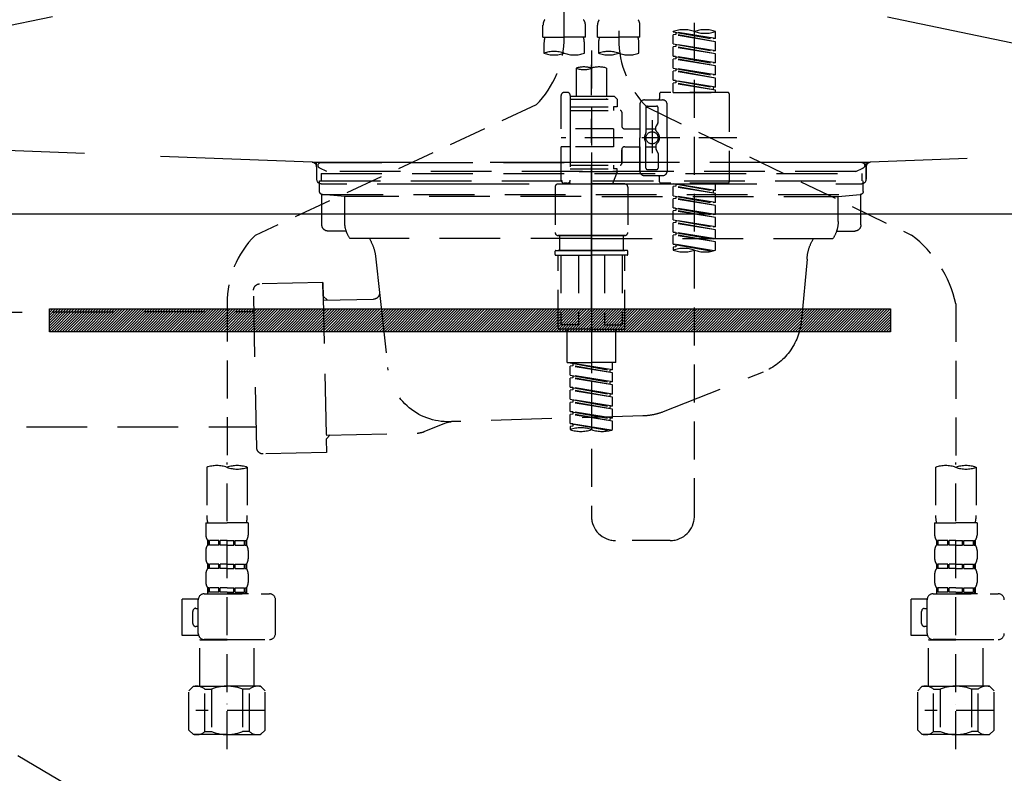
# Model space of a CAD drawing. Extents: x 28111 to 54233, y -10810 to -2410.
# Drawn here: x 29268 to 29592, y -8536 to -8288 of the extents above; entities that cross this region are included whole.
import ezdxf

# ---------------------------------------------------------------- set-up
doc = ezdxf.new("R2010")
doc.units = 0
doc.header["$LTSCALE"] = 50
doc.header["$MEASUREMENT"] = 0
for name, pattern in [('CENTER', [2, 1.25, -0.25, 0.25, -0.25]), ('DASHED', [0.75, 0.5, -0.25]), ('HIDDEN', [0.375, 0.25, -0.125]), ('STYLE_01', [1.40625, 0.9375, -0.15625, 0.15625, -0.15625])]:
    doc.linetypes.add(name, pattern=pattern)
doc.layers.get('0').update_dxf_attribs({"linetype": 'CONTINUOUS'})
for name, color, linetype in [('122-扉', 6, 'CONTINUOUS'), ('123-扉向き', 231, 'CENTER'), ('140-パーツ芯', 13, 'CENTER'), ('150-機器', 8, 'CONTINUOUS'), ('160-文字', 254, 'CONTINUOUS')]:
    doc.layers.add(name, color=color, linetype=linetype)
doc.styles.add('KH001', font='txt')
doc.dimstyles.new('KH1xx030', dxfattribs={"dimscale": 30, "dimtxt": 2, "dimasz": 0.6, "dimexe": 0.3, "dimexo": 1.2, "dimgap": 0.5, "dimtad": 3, "dimdec": 1, "dimdsep": 46, "dimlunit": 6, "dimtxsty": 'KH001', "dimblk": 'DOT', "dimcen": 1, "dimdle": 1, "dimclrd": 256, "dimclre": 256, "dimclrt": 256, "dimadec": 0, "dimazin": 0, "dimtfac": 1, "dimtdec": 1, "dimtix": 1, "dimtmove": 2, "dimatfit": 3, "dimldrblk": 'CLOSEDBLANK', "dimfxl": 1, "dimtolj": 1, "dimtzin": 0, "dimlwd": -1, "dimlwe": -1, "dimarcsym": 0})

# ---------------------------------------------------------------- blocks, each defined once
blk = doc.blocks.new('_ClosedBlank')
at = {"color": 0, "linetype": 'ByBlock', "lineweight": -2}
for p, q in [((-1, 0.167), (0, 0)), ((-1, 0.167), (-1, -0.167)), ((0, 0), (-1, -0.167))]:
    blk.add_line(p, q, dxfattribs=at)
blk = doc.blocks.new('_Dot')
at = {"color": 0, "linetype": 'ByBlock', "lineweight": -2}
blk.add_line((-0.5, 0), (-1, 0), dxfattribs=at)
at = {"color": 0, "linetype": 'ByBlock', "const_width": 0.5}
blk.add_lwpolyline([(-0.25, 0, 1), (0.25, 0, 1)], format="xyb", close=True, dxfattribs=at)

msp = doc.modelspace()

# ---------------------------------------------------------------- hatches: boundary and pattern name
at = {"layer": '122-扉'}
h = msp.add_hatch(dxfattribs=at)
h.set_pattern_fill('ANSI31', color=256, scale=5, style=0)
h.set_pattern_definition([(45, (-289683.09336, 26709.8852), (-0.4419417382, 0.4419417382), [])])
h.paths.add_polyline_path([(29554.28, -8383.14), (29554.28, -8390.64), (29277.28, -8390.64), (29277.28, -8383.14)])

# ---------------------------------------------------------------- linework, layer by layer
msp.add_line((29865.78, -8351.89), (28965.78, -8351.89), dxfattribs=at)
msp.add_lwpolyline([(29554.28, -8383.14), (29554.28, -8390.64), (29277.28, -8390.64), (29277.28, -8383.14)], close=True, dxfattribs=at)
at = {"layer": '123-扉向き', "ltscale": 2}
for p, q in [((28965.78, -8164.89), (29865.78, -8351.89)), ((29865.78, -8164.89), (28965.78, -8351.89)), ((28965.78, -8351.89), (29865.78, -8884.89))]:
    msp.add_line(p, q, dxfattribs=at)
at = {"layer": '140-パーツ芯', "linetype": 'STYLE_01'}
msp.add_line((29455.78, -8383.08), (29455.78, -8302.73), dxfattribs=at)
at = {"layer": '150-機器', "color": 13, "linetype": 'DASHED', "ltscale": 0.5}
for p, q in [((29446.82, -8293.54), (29446.82, -8175.05)), ((29464.77, -8179.01), (29464.77, -8294.18)), ((29489.7, -8451.43), (29489.7, -8213.24)), ((29439.83, -8293.67), (29439.83, -8289.63)), ((29453.8, -8293.67), (29453.8, -8289.63)), ((29457.79, -8293.67), (29457.79, -8289.63)), ((29471.75, -8293.67), (29471.75, -8289.63)), ((29439.83, -8293.67), (29446.82, -8293.67)), ((29453.8, -8293.67), (29446.82, -8293.67)), ((29457.79, -8293.67), (29464.77, -8293.67)), ((29471.75, -8293.67), (29464.77, -8293.67)), ((29482.72, -8291.87), (29482.72, -8291.76)), ((29482.72, -8291.87), (29495.84, -8294.23)), ((29496.68, -8294.13), (29482.72, -8291.87)), ((29483.57, -8292.77), (29482.72, -8292.87)), ((29483.57, -8292.77), (29482.72, -8292.87)), ((29483.57, -8292.77), (29482.72, -8292.87)), ((29482.72, -8295.86), (29482.72, -8292.87)), ((29496.68, -8295.12), (29482.72, -8292.87)), ((29482.72, -8295.86), (29482.72, -8292.87)), ((29483.57, -8292.03), (29483.57, -8292.77)), ((29496.68, -8295.12), (29483.57, -8292.77)), ((29496.68, -8294.13), (29496.68, -8291.76)), ((29440.13, -8296.09), (29440.13, -8298.92)), ((29453.5, -8298.92), (29453.5, -8296.09)), ((29458.09, -8296.09), (29458.09, -8298.92)), ((29471.45, -8298.92), (29471.45, -8296.09)), ((29482.72, -8295.86), (29495.84, -8298.22)), ((29496.68, -8298.11), (29482.72, -8295.86)), ((29483.57, -8296.75), (29482.72, -8296.86)), ((29483.57, -8296.75), (29482.72, -8296.86)), ((29482.72, -8299.85), (29482.72, -8296.86)), ((29496.68, -8299.11), (29482.72, -8296.86)), ((29482.72, -8299.85), (29482.72, -8296.86)), ((29483.57, -8296.02), (29483.57, -8296.75)), ((29483.57, -8296.02), (29483.57, -8296.75)), ((29496.68, -8299.11), (29483.57, -8296.75)), ((29496.68, -8294.13), (29495.84, -8294.23)), ((29496.68, -8298.11), (29496.68, -8295.12)), ((29455.79, -8298.02), (29455.79, -8451.43)), ((29483.52, -8299.98), (29482.72, -8299.85)), ((29482.72, -8299.85), (29495.84, -8302.21)), ((29496.68, -8302.1), (29482.72, -8299.85)), ((29483.57, -8299.99), (29483.57, -8300.74)), ((29483.57, -8300), (29483.57, -8300.74)), ((29483.57, -8300), (29483.57, -8300.74)), ((29496.68, -8298.11), (29495.84, -8298.22)), ((29496.68, -8302.1), (29496.68, -8299.11)), ((29483.57, -8300.74), (29482.72, -8300.85)), ((29483.57, -8300.74), (29482.72, -8300.85)), ((29483.57, -8300.74), (29482.72, -8300.85)), ((29482.72, -8303.84), (29482.72, -8300.85)), ((29496.68, -8303.1), (29482.72, -8300.85)), ((29482.72, -8303.84), (29482.72, -8300.85)), ((29496.68, -8303.1), (29483.57, -8300.74)), ((29496.68, -8302.1), (29495.84, -8302.21)), ((29496.68, -8306.09), (29496.68, -8303.1)), ((29450.8, -8303.87), (29450.8, -8313.07)), ((29460.78, -8303.87), (29460.78, -8313.07)), ((29482.72, -8303.84), (29495.84, -8306.2)), ((29496.68, -8306.09), (29482.72, -8303.84)), ((29483.57, -8304.73), (29482.72, -8304.84)), ((29483.57, -8304.73), (29482.72, -8304.84)), ((29482.72, -8307.83), (29482.72, -8304.84)), ((29496.68, -8307.09), (29482.72, -8304.84)), ((29482.72, -8307.83), (29482.72, -8304.84)), ((29483.57, -8303.99), (29483.57, -8304.73)), ((29483.57, -8303.99), (29483.57, -8304.73)), ((29496.68, -8307.09), (29483.57, -8304.73)), ((29496.68, -8306.09), (29495.84, -8306.2)), ((29483.52, -8307.96), (29482.72, -8307.83)), ((29496.68, -8310.08), (29482.72, -8307.83)), ((29482.72, -8307.83), (29495.84, -8310.19)), ((29483.57, -8308.72), (29482.72, -8308.83)), ((29483.57, -8308.72), (29482.72, -8308.83)), ((29482.72, -8311.82), (29482.72, -8308.83)), ((29496.68, -8311.08), (29482.72, -8308.83)), ((29482.72, -8311.82), (29482.72, -8308.83)), ((29483.57, -8307.97), (29483.57, -8308.72)), ((29483.57, -8307.98), (29483.57, -8308.72)), ((29483.57, -8307.98), (29483.57, -8308.72)), ((29496.68, -8311.08), (29483.57, -8308.72)), ((29496.68, -8310.08), (29495.84, -8310.19)), ((29495.84, -8310.19), (29495.84, -8310.93)), ((29496.68, -8310.08), (29496.68, -8307.09)), ((29445.82, -8323.79), (29445.82, -8312.82)), ((29447.81, -8311.82), (29446.82, -8311.82)), ((29448.81, -8312.82), (29448.81, -8313.07)), ((29448.81, -8313.07), (29460.78, -8313.07)), ((29448.81, -8313.07), (29448.81, -8323.79)), ((29460.78, -8313.07), (29463.27, -8313.07)), ((29463.27, -8313.07), (29464.27, -8314.06)), ((29478.23, -8312.32), (29478.23, -8313.82)), ((29500.67, -8311.82), (29478.73, -8311.82)), ((29482.72, -8311.82), (29496.68, -8311.82)), ((29496.68, -8311.82), (29496.68, -8311.08)), ((29501.17, -8312.32), (29501.17, -8341.24)), ((29437.6, -8315.97), (29345, -8358.91)), ((29448.81, -8314.06), (29464.27, -8314.06)), ((29448.81, -8316.56), (29463.02, -8316.56)), ((29460.78, -8313.87), (29460.83, -8313.87)), ((29463.02, -8316.56), (29463.02, -8317.8)), ((29464.27, -8316.56), (29463.02, -8316.56)), ((29464.27, -8314.06), (29464.27, -8316.56)), ((29471.75, -8315.81), (29471.75, -8326.78)), ((29473.25, -8314.31), (29479.23, -8314.31)), ((29474.24, -8316.31), (29477.23, -8316.31)), ((29480.73, -8326.78), (29480.73, -8315.81)), ((29448.81, -8317.8), (29465.27, -8317.8)), ((29465.77, -8318.3), (29465.77, -8322.84)), ((29473.74, -8316.81), (29473.74, -8325.11)), ((29474.12, -8316.74), (29561.22, -8358.89)), ((29477.73, -8321.66), (29477.73, -8316.81)), ((29475.74, -8320.92), (29475.74, -8331.86)), ((29475.74, -8321.79), (29475.74, -8331.77)), ((29477.04, -8324.38), (29477.04, -8323.14)), ((29477.67, -8321.91), (29477.1, -8322.89)), ((29463.02, -8323.79), (29445.82, -8323.79)), ((29448.81, -8323.79), (29448.81, -8340.93)), ((29463.02, -8323.79), (29463.02, -8329.77)), ((29466.76, -8323.84), (29471.75, -8323.84)), ((29473.74, -8323.83), (29477.04, -8323.83)), ((29503.62, -8326.78), (29445.82, -8326.78)), ((29471.75, -8337.75), (29471.75, -8326.78)), ((29473.74, -8336.75), (29473.74, -8328.46)), ((29477.04, -8329.18), (29477.04, -8330.42)), ((29480.73, -8326.78), (29480.73, -8337.75)), ((29445.82, -8340.74), (29445.82, -8329.77)), ((29448.56, -8329.77), (29445.82, -8329.77)), ((29463.02, -8329.77), (29445.82, -8329.77)), ((29465.77, -8330.72), (29465.77, -8335.26)), ((29465.77, -8335.26), (29465.77, -8330.72)), ((29466.76, -8329.72), (29471.75, -8329.72)), ((29471.75, -8329.72), (29471.75, -8337.75)), ((29473.74, -8329.73), (29477.04, -8329.73)), ((29477.67, -8331.65), (29477.1, -8330.67)), ((29477.73, -8331.9), (29477.73, -8336.75)), ((29448.81, -8335.76), (29465.27, -8335.76)), ((29463.02, -8335.76), (29463.02, -8337)), ((29448.81, -8337), (29463.02, -8337)), ((29464.27, -8338), (29448.81, -8338)), ((29464.27, -8338), (29462.78, -8341.99)), ((29464.27, -8337), (29463.02, -8337)), ((29464.27, -8338), (29464.27, -8337)), ((29473.25, -8339.25), (29477.73, -8339.25)), ((29473.25, -8339.25), (29479.23, -8339.25)), ((29474.24, -8337.25), (29477.23, -8337.25)), ((29444.82, -8341.99), (29455.79, -8341.99)), ((29447.81, -8341.74), (29446.82, -8341.74)), ((29448.58, -8341.38), (29448.8, -8341.99)), ((29448.8, -8341.99), (29462.78, -8341.99)), ((29466.76, -8341.99), (29455.79, -8341.99)), ((29478.23, -8341.24), (29478.23, -8339.75)), ((29500.67, -8341.74), (29478.73, -8341.74)), ((29482.72, -8341.85), (29495.84, -8344.21)), ((29496.68, -8344.1), (29482.72, -8341.85)), ((29483.57, -8342), (29483.57, -8342.74)), ((29496.68, -8344.1), (29496.68, -8341.74)), ((29443.82, -8342.99), (29443.82, -8357.95)), ((29467.76, -8342.99), (29467.76, -8357.95)), ((29483.57, -8342.74), (29482.72, -8342.85)), ((29483.57, -8342.74), (29482.72, -8342.85)), ((29483.57, -8342.74), (29482.72, -8342.85)), ((29482.72, -8345.84), (29482.72, -8342.85)), ((29496.68, -8345.1), (29482.72, -8342.85)), ((29482.72, -8345.84), (29482.72, -8342.85)), ((29482.72, -8345.84), (29495.84, -8348.2)), ((29496.68, -8348.09), (29482.72, -8345.84)), ((29496.68, -8345.1), (29483.57, -8342.74)), ((29496.68, -8344.1), (29495.84, -8344.21)), ((29495.84, -8344.21), (29495.84, -8344.95)), ((29496.68, -8348.09), (29496.68, -8345.1)), ((29483.57, -8346.73), (29482.72, -8346.84)), ((29483.57, -8346.73), (29482.72, -8346.84)), ((29482.72, -8349.83), (29482.72, -8346.84)), ((29496.68, -8349.09), (29482.72, -8346.84)), ((29482.72, -8349.83), (29482.72, -8346.84)), ((29483.57, -8345.99), (29483.57, -8346.73)), ((29483.57, -8345.99), (29483.57, -8346.73)), ((29496.68, -8349.09), (29483.57, -8346.73)), ((29496.68, -8348.09), (29495.84, -8348.2)), ((29496.68, -8352.08), (29496.68, -8349.09)), ((29483.52, -8349.96), (29482.72, -8349.83)), ((29482.72, -8349.83), (29495.84, -8352.19)), ((29496.68, -8352.08), (29482.72, -8349.83)), ((29483.57, -8350.72), (29482.72, -8350.83)), ((29483.57, -8350.72), (29482.72, -8350.83)), ((29483.57, -8350.72), (29482.72, -8350.83)), ((29482.72, -8353.82), (29482.72, -8350.83)), ((29496.68, -8353.08), (29482.72, -8350.83)), ((29482.72, -8353.82), (29482.72, -8350.83)), ((29483.57, -8349.97), (29483.57, -8350.72)), ((29483.57, -8349.98), (29483.57, -8350.72)), ((29483.57, -8349.98), (29483.57, -8350.72)), ((29496.68, -8353.08), (29483.57, -8350.72)), ((29496.68, -8352.08), (29495.84, -8352.19)), ((29482.72, -8353.82), (29495.84, -8356.18)), ((29496.68, -8356.07), (29482.72, -8353.82)), ((29483.57, -8354.71), (29482.72, -8354.82)), ((29483.57, -8354.71), (29482.72, -8354.82)), ((29482.72, -8357.81), (29482.72, -8354.82)), ((29496.68, -8357.07), (29482.72, -8354.82)), ((29482.72, -8357.81), (29482.72, -8354.82)), ((29483.57, -8353.97), (29483.57, -8354.71)), ((29483.57, -8353.97), (29483.57, -8354.71)), ((29496.68, -8357.07), (29483.57, -8354.71)), ((29496.68, -8356.07), (29496.68, -8353.08)), ((29483.52, -8357.94), (29482.72, -8357.81)), ((29496.68, -8360.06), (29482.72, -8357.81)), ((29482.72, -8357.81), (29495.84, -8360.17)), ((29483.57, -8358.7), (29482.72, -8358.81)), ((29483.57, -8358.7), (29482.72, -8358.81)), ((29482.72, -8361.8), (29482.72, -8358.81)), ((29496.68, -8361.06), (29482.72, -8358.81)), ((29482.72, -8361.8), (29482.72, -8358.81)), ((29483.57, -8357.95), (29483.57, -8358.7)), ((29483.57, -8357.96), (29483.57, -8358.7)), ((29483.57, -8357.96), (29483.57, -8358.7)), ((29496.68, -8361.06), (29483.57, -8358.7)), ((29496.68, -8356.07), (29495.84, -8356.18)), ((29496.68, -8360.06), (29496.68, -8357.07)), ((29444.82, -8358.95), (29455.79, -8358.95)), ((29455.79, -8358.95), (29444.82, -8358.95)), ((29445.32, -8358.95), (29445.32, -8363.93)), ((29455.79, -8358.94), (29445.99, -8358.94)), ((29455.79, -8358.94), (29465.59, -8358.94)), ((29466.76, -8358.95), (29455.79, -8358.95)), ((29455.79, -8358.95), (29466.76, -8358.95)), ((29466.26, -8358.95), (29466.26, -8363.93)), ((29483.52, -8361.93), (29482.72, -8361.8)), ((29496.15, -8363.96), (29482.72, -8361.8)), ((29482.72, -8361.8), (29495.59, -8364.11)), ((29483.57, -8361.93), (29483.57, -8362.69)), ((29483.57, -8361.95), (29483.57, -8362.69)), ((29483.57, -8361.95), (29483.57, -8362.69)), ((29496.68, -8360.06), (29495.84, -8360.17)), ((29496.68, -8363.79), (29496.68, -8361.06)), ((29443.82, -8365.23), (29443.82, -8364.13)), ((29444.02, -8363.93), (29444.82, -8363.93)), ((29444.82, -8363.93), (29455.79, -8363.93)), ((29445.32, -8363.93), (29444.82, -8363.93)), ((29455.79, -8363.93), (29444.82, -8363.93)), ((29445.32, -8363.93), (29444.82, -8363.93)), ((29466.76, -8363.93), (29455.79, -8363.93)), ((29455.79, -8363.93), (29466.76, -8363.93)), ((29466.26, -8363.93), (29466.76, -8363.93)), ((29466.26, -8363.93), (29466.76, -8363.93)), ((29467.56, -8363.93), (29466.76, -8363.93)), ((29467.76, -8365.23), (29467.76, -8364.13)), ((29483.57, -8362.69), (29482.72, -8362.8)), ((29483.57, -8362.69), (29482.72, -8362.8)), ((29482.72, -8362.8), (29482.72, -8363.79)), ((29444.02, -8365.43), (29455.79, -8365.43)), ((29444.82, -8389.36), (29444.82, -8365.43)), ((29445.68, -8365.43), (29445.68, -8388.37)), ((29451.53, -8365.43), (29451.53, -8388.37)), ((29467.56, -8365.43), (29455.79, -8365.43)), ((29460.05, -8365.43), (29460.05, -8388.37)), ((29465.9, -8365.43), (29465.9, -8388.37)), ((29466.76, -8389.36), (29466.76, -8365.43)), ((29335.79, -8381.34), (29335.79, -8435.31)), ((29575.79, -8381.45), (29575.79, -8435.31)), ((29455.79, -8389.86), (29445.32, -8389.86)), ((29451.53, -8388.37), (29445.68, -8388.37)), ((29447.81, -8400.83), (29447.81, -8389.86)), ((29455.79, -8389.86), (29466.26, -8389.86)), ((29460.05, -8388.37), (29465.9, -8388.37)), ((29463.77, -8400.83), (29463.77, -8389.86)), ((29447.81, -8400.83), (29455.79, -8400.83)), ((29448.81, -8400.94), (29461.92, -8403.3)), ((29462.77, -8403.2), (29448.81, -8400.94)), ((29463.77, -8400.83), (29455.79, -8400.83)), ((29462.77, -8403.2), (29462.77, -8400.83)), ((29449.66, -8401.84), (29448.81, -8401.94)), ((29449.66, -8401.84), (29448.81, -8401.94)), ((29449.66, -8401.84), (29448.81, -8401.94)), ((29448.81, -8404.93), (29448.81, -8401.94)), ((29462.77, -8404.19), (29448.81, -8401.94)), ((29448.81, -8404.93), (29448.81, -8401.94)), ((29449.66, -8401.1), (29449.66, -8401.84)), ((29462.77, -8404.19), (29449.66, -8401.84)), ((29462.77, -8403.2), (29461.92, -8403.3)), ((29461.92, -8404.04), (29461.92, -8403.3)), ((29462.77, -8407.19), (29462.77, -8404.19)), ((29448.81, -8404.93), (29461.92, -8407.29)), ((29462.77, -8407.19), (29448.81, -8404.93)), ((29449.66, -8405.83), (29448.81, -8405.93)), ((29449.66, -8405.83), (29448.81, -8405.93)), ((29448.81, -8408.92), (29448.81, -8405.93)), ((29462.77, -8408.18), (29448.81, -8405.93)), ((29448.81, -8408.92), (29448.81, -8405.93)), ((29449.66, -8405.09), (29449.66, -8405.83)), ((29449.66, -8405.09), (29449.66, -8405.83)), ((29462.77, -8408.18), (29449.66, -8405.83)), ((29462.77, -8407.19), (29461.92, -8407.29)), ((29461.92, -8408.03), (29461.92, -8407.29)), ((29449.61, -8409.05), (29448.81, -8408.92)), ((29448.81, -8408.92), (29461.92, -8411.28)), ((29462.77, -8411.18), (29448.81, -8408.92)), ((29449.66, -8409.81), (29448.81, -8409.92)), ((29449.66, -8409.81), (29448.81, -8409.92)), ((29449.66, -8409.81), (29448.81, -8409.92)), ((29448.81, -8412.91), (29448.81, -8409.92)), ((29462.77, -8412.17), (29448.81, -8409.92)), ((29448.81, -8412.91), (29448.81, -8409.92)), ((29449.66, -8409.06), (29449.66, -8409.81)), ((29449.66, -8409.08), (29449.66, -8409.81)), ((29449.66, -8409.08), (29449.66, -8409.81)), ((29462.77, -8412.17), (29449.66, -8409.81)), ((29462.77, -8411.18), (29462.77, -8408.18)), ((29448.81, -8412.91), (29461.92, -8415.27)), ((29462.77, -8415.16), (29448.81, -8412.91)), ((29449.66, -8413.8), (29448.81, -8413.91)), ((29449.66, -8413.8), (29448.81, -8413.91)), ((29448.81, -8416.9), (29448.81, -8413.91)), ((29462.77, -8416.16), (29448.81, -8413.91)), ((29448.81, -8416.9), (29448.81, -8413.91)), ((29449.66, -8413.07), (29449.66, -8413.8)), ((29449.66, -8413.07), (29449.66, -8413.8)), ((29462.77, -8416.16), (29449.66, -8413.8)), ((29462.77, -8411.18), (29461.92, -8411.28)), ((29461.92, -8412.02), (29461.92, -8411.28)), ((29462.77, -8415.16), (29462.77, -8412.17)), ((29449.61, -8417.03), (29448.81, -8416.9)), ((29462.77, -8419.15), (29448.81, -8416.9)), ((29448.81, -8416.9), (29461.92, -8419.26)), ((29449.66, -8417.04), (29449.66, -8417.79)), ((29449.66, -8417.05), (29449.66, -8417.79)), ((29449.66, -8417.05), (29449.66, -8417.79)), ((29462.77, -8415.16), (29461.92, -8415.27)), ((29461.92, -8416.01), (29461.92, -8415.27)), ((29462.77, -8419.15), (29462.77, -8416.16)), ((29449.66, -8417.79), (29448.81, -8417.9)), ((29449.66, -8417.79), (29448.81, -8417.9)), ((29448.81, -8420.89), (29448.81, -8417.9)), ((29462.77, -8420.15), (29448.81, -8417.9)), ((29448.81, -8420.89), (29448.81, -8417.9)), ((29462.77, -8420.15), (29449.66, -8417.79)), ((29462.77, -8419.15), (29461.92, -8419.26)), ((29461.92, -8420), (29461.92, -8419.26)), ((29462.77, -8422.89), (29462.77, -8420.15)), ((29449.61, -8421.02), (29448.81, -8420.89)), ((29462.24, -8423.06), (29448.81, -8420.89)), ((29448.81, -8420.89), (29461.68, -8423.21)), ((29449.66, -8421.78), (29448.81, -8421.89)), ((29449.66, -8421.78), (29448.81, -8421.89)), ((29448.81, -8421.89), (29448.81, -8422.89)), ((29449.66, -8421.03), (29449.66, -8421.78)), ((29449.66, -8421.04), (29449.66, -8421.78)), ((29449.66, -8421.04), (29449.66, -8421.78)), ((29329.11, -8435.31), (29329.11, -8451.2)), ((29335.79, -8528.09), (29335.79, -8433.77)), ((29342.47, -8435.31), (29342.47, -8451.2)), ((29569.11, -8435.31), (29569.11, -8451.2)), ((29575.79, -8528.09), (29575.79, -8433.77)), ((29582.47, -8435.31), (29582.47, -8451.2)), ((29328.81, -8453.62), (29328.81, -8457.66)), ((29328.81, -8453.62), (29335.79, -8453.62)), ((29342.77, -8453.62), (29335.79, -8453.62)), ((29342.77, -8453.62), (29342.77, -8457.66)), ((29568.81, -8453.62), (29568.81, -8457.66)), ((29568.81, -8453.62), (29575.79, -8453.62)), ((29582.77, -8453.62), (29575.79, -8453.62)), ((29582.77, -8453.62), (29582.77, -8457.66)), ((29329.41, -8459.41), (29329.41, -8460.9)), ((29329.8, -8459.41), (29329.41, -8459.41)), ((29329.8, -8460.9), (29329.41, -8460.9)), ((29329.8, -8460.9), (29329.8, -8459.41)), ((29329.99, -8460.9), (29329.99, -8459.41)), ((29333.12, -8459.41), (29329.99, -8459.41)), ((29333.12, -8460.9), (29329.99, -8460.9)), ((29333.12, -8460.9), (29333.12, -8459.41)), ((29333.58, -8460.9), (29333.58, -8459.41)), ((29335.79, -8459.41), (29333.58, -8459.41)), ((29335.79, -8460.9), (29333.58, -8460.9)), ((29335.79, -8459.41), (29338, -8459.41)), ((29335.79, -8460.9), (29338, -8460.9)), ((29338, -8460.9), (29338, -8459.41)), ((29338.46, -8460.9), (29338.46, -8459.41)), ((29338.46, -8459.41), (29341.59, -8459.41)), ((29338.46, -8460.9), (29341.59, -8460.9)), ((29341.59, -8460.9), (29341.59, -8459.41)), ((29341.78, -8460.9), (29341.78, -8459.41)), ((29341.78, -8459.41), (29342.17, -8459.41)), ((29341.78, -8460.9), (29342.17, -8460.9)), ((29342.17, -8459.41), (29342.17, -8460.9)), ((29481.72, -8459.41), (29463.77, -8459.41)), ((29569.41, -8459.41), (29569.41, -8460.9)), ((29569.8, -8459.41), (29569.41, -8459.41)), ((29569.8, -8460.9), (29569.41, -8460.9)), ((29569.8, -8460.9), (29569.8, -8459.41)), ((29569.99, -8460.9), (29569.99, -8459.41)), ((29573.12, -8459.41), (29569.99, -8459.41)), ((29573.12, -8460.9), (29569.99, -8460.9)), ((29573.12, -8460.9), (29573.12, -8459.41)), ((29573.58, -8460.9), (29573.58, -8459.41)), ((29575.79, -8459.41), (29573.58, -8459.41)), ((29575.79, -8460.9), (29573.58, -8460.9)), ((29575.79, -8459.41), (29578, -8459.41)), ((29575.79, -8460.9), (29578, -8460.9)), ((29578, -8460.9), (29578, -8459.41)), ((29578.46, -8460.9), (29578.46, -8459.41)), ((29578.46, -8459.41), (29581.59, -8459.41)), ((29578.46, -8460.9), (29581.59, -8460.9)), ((29581.59, -8460.9), (29581.59, -8459.41)), ((29581.78, -8460.9), (29581.78, -8459.41)), ((29581.78, -8459.41), (29582.17, -8459.41)), ((29581.78, -8460.9), (29582.17, -8460.9)), ((29582.17, -8459.41), (29582.17, -8460.9)), ((29328.81, -8462.65), (29328.81, -8465.44)), ((29342.77, -8462.65), (29342.77, -8465.44)), ((29568.81, -8462.65), (29568.81, -8465.44)), ((29582.77, -8462.65), (29582.77, -8465.44)), ((29329.41, -8467.19), (29329.41, -8468.68)), ((29329.8, -8467.19), (29329.41, -8467.19)), ((29329.8, -8468.68), (29329.41, -8468.68)), ((29329.8, -8468.68), (29329.8, -8467.19)), ((29329.99, -8468.68), (29329.99, -8467.19)), ((29333.12, -8467.19), (29329.99, -8467.19)), ((29333.12, -8468.68), (29329.99, -8468.68)), ((29333.12, -8468.68), (29333.12, -8467.19)), ((29333.58, -8468.68), (29333.58, -8467.19)), ((29335.79, -8467.19), (29333.58, -8467.19)), ((29335.79, -8468.68), (29333.58, -8468.68)), ((29335.79, -8467.19), (29338, -8467.19)), ((29335.79, -8468.68), (29338, -8468.68)), ((29338, -8468.68), (29338, -8467.19)), ((29338.46, -8468.68), (29338.46, -8467.19)), ((29338.46, -8467.19), (29341.59, -8467.19)), ((29338.46, -8468.68), (29341.59, -8468.68)), ((29341.59, -8468.68), (29341.59, -8467.19)), ((29341.78, -8468.68), (29341.78, -8467.19)), ((29341.78, -8467.19), (29342.17, -8467.19)), ((29341.78, -8468.68), (29342.17, -8468.68)), ((29342.17, -8467.19), (29342.17, -8468.68)), ((29569.41, -8467.19), (29569.41, -8468.68)), ((29569.8, -8467.19), (29569.41, -8467.19)), ((29569.8, -8468.68), (29569.41, -8468.68)), ((29569.8, -8468.68), (29569.8, -8467.19)), ((29569.99, -8468.68), (29569.99, -8467.19)), ((29573.12, -8467.19), (29569.99, -8467.19)), ((29573.12, -8468.68), (29569.99, -8468.68)), ((29573.12, -8468.68), (29573.12, -8467.19)), ((29573.58, -8468.68), (29573.58, -8467.19)), ((29575.79, -8467.19), (29573.58, -8467.19)), ((29575.79, -8468.68), (29573.58, -8468.68)), ((29575.79, -8467.19), (29578, -8467.19)), ((29575.79, -8468.68), (29578, -8468.68)), ((29578, -8468.68), (29578, -8467.19)), ((29578.46, -8468.68), (29578.46, -8467.19)), ((29578.46, -8467.19), (29581.59, -8467.19)), ((29578.46, -8468.68), (29581.59, -8468.68)), ((29581.59, -8468.68), (29581.59, -8467.19)), ((29581.78, -8468.68), (29581.78, -8467.19)), ((29581.78, -8467.19), (29582.17, -8467.19)), ((29581.78, -8468.68), (29582.17, -8468.68)), ((29582.17, -8467.19), (29582.17, -8468.68)), ((29328.81, -8470.43), (29328.81, -8473.22)), ((29342.77, -8470.43), (29342.77, -8473.22)), ((29568.81, -8470.43), (29568.81, -8473.22)), ((29582.77, -8470.43), (29582.77, -8473.22)), ((29329.8, -8474.96), (29329.41, -8474.96)), ((29329.41, -8474.96), (29329.41, -8476.96)), ((29329.8, -8476.46), (29329.8, -8474.96)), ((29333.12, -8474.96), (29329.99, -8474.96)), ((29329.99, -8476.46), (29329.99, -8474.96)), ((29333.12, -8476.46), (29333.12, -8474.96)), ((29335.79, -8474.96), (29333.58, -8474.96)), ((29333.58, -8476.46), (29333.58, -8474.96)), ((29335.79, -8474.96), (29338, -8474.96)), ((29338, -8476.46), (29338, -8474.96)), ((29338.46, -8474.96), (29341.59, -8474.96)), ((29338.46, -8476.46), (29338.46, -8474.96)), ((29341.59, -8476.46), (29341.59, -8474.96)), ((29341.78, -8474.96), (29342.17, -8474.96)), ((29341.78, -8476.46), (29341.78, -8474.96)), ((29342.17, -8474.96), (29342.17, -8476.96)), ((29569.8, -8474.96), (29569.41, -8474.96)), ((29569.41, -8474.96), (29569.41, -8476.96)), ((29569.8, -8476.46), (29569.8, -8474.96)), ((29573.12, -8474.96), (29569.99, -8474.96)), ((29569.99, -8476.46), (29569.99, -8474.96)), ((29573.12, -8476.46), (29573.12, -8474.96)), ((29575.79, -8474.96), (29573.58, -8474.96)), ((29573.58, -8476.46), (29573.58, -8474.96)), ((29575.79, -8474.96), (29578, -8474.96)), ((29578, -8476.46), (29578, -8474.96)), ((29578.46, -8474.96), (29581.59, -8474.96)), ((29578.46, -8476.46), (29578.46, -8474.96)), ((29581.59, -8476.46), (29581.59, -8474.96)), ((29581.78, -8474.96), (29582.17, -8474.96)), ((29581.78, -8476.46), (29581.78, -8474.96)), ((29582.17, -8474.96), (29582.17, -8476.96)), ((29321.03, -8490.72), (29321.03, -8478.75)), ((29326.33, -8478.75), (29321.03, -8478.75)), ((29328.31, -8476.96), (29349.75, -8476.96)), ((29329.8, -8476.46), (29329.41, -8476.46)), ((29333.12, -8476.46), (29329.99, -8476.46)), ((29335.79, -8476.46), (29333.58, -8476.46)), ((29335.79, -8476.46), (29338, -8476.46)), ((29342.87, -8476.96), (29335.79, -8476.96)), ((29338.46, -8476.46), (29341.59, -8476.46)), ((29341.78, -8476.46), (29342.17, -8476.46)), ((29561.03, -8490.72), (29561.03, -8478.75)), ((29566.33, -8478.75), (29561.03, -8478.75)), ((29568.31, -8476.96), (29589.75, -8476.96)), ((29569.8, -8476.46), (29569.41, -8476.46)), ((29573.12, -8476.46), (29569.99, -8476.46)), ((29575.79, -8476.46), (29573.58, -8476.46)), ((29575.79, -8476.46), (29578, -8476.46)), ((29582.87, -8476.96), (29575.79, -8476.96)), ((29578.46, -8476.46), (29581.59, -8476.46)), ((29581.78, -8476.46), (29582.17, -8476.46)), ((29325.52, -8481.75), (29326.32, -8481.75)), ((29326.32, -8490.02), (29326.32, -8478.95)), ((29351.75, -8490.02), (29351.75, -8478.95)), ((29565.52, -8481.75), (29566.32, -8481.75)), ((29566.32, -8490.02), (29566.32, -8478.95)), ((29324.52, -8486.73), (29324.52, -8482.74)), ((29564.52, -8486.73), (29564.52, -8482.74)), ((29326.32, -8487.73), (29325.52, -8487.73)), ((29566.32, -8487.73), (29565.52, -8487.73)), ((29326.44, -8490.72), (29321.03, -8490.72)), ((29566.44, -8490.72), (29561.03, -8490.72)), ((29326.92, -8492.02), (29326.82, -8492.12)), ((29326.82, -8492.12), (29335.79, -8492.12)), ((29326.82, -8507.38), (29326.82, -8492.12)), ((29335.79, -8492.02), (29328.31, -8492.02)), ((29335.79, -8492.02), (29349.75, -8492.02)), ((29344.77, -8492.12), (29335.79, -8492.12)), ((29344.67, -8492.02), (29344.77, -8492.12)), ((29344.77, -8507.38), (29344.77, -8492.12)), ((29566.92, -8492.02), (29566.82, -8492.12)), ((29566.82, -8492.12), (29575.79, -8492.12)), ((29566.82, -8507.38), (29566.82, -8492.12)), ((29575.79, -8492.02), (29568.31, -8492.02)), ((29575.79, -8492.02), (29589.75, -8492.02)), ((29584.77, -8492.12), (29575.79, -8492.12)), ((29584.67, -8492.02), (29584.77, -8492.12)), ((29584.77, -8507.38), (29584.77, -8492.12)), ((29323.22, -8508.87), (29324.72, -8507.38)), ((29324.72, -8507.38), (29335.79, -8507.38)), ((29325.86, -8507.38), (29335.79, -8507.38)), ((29345.72, -8507.38), (29335.79, -8507.38)), ((29346.86, -8507.38), (29335.79, -8507.38)), ((29348.36, -8508.87), (29346.86, -8507.38)), ((29563.22, -8508.87), (29564.72, -8507.38)), ((29564.72, -8507.38), (29575.79, -8507.38)), ((29565.86, -8507.38), (29575.79, -8507.38)), ((29585.72, -8507.38), (29575.79, -8507.38)), ((29586.86, -8507.38), (29575.79, -8507.38)), ((29588.36, -8508.87), (29586.86, -8507.38)), ((29323.22, -8521.84), (29323.22, -8508.87)), ((29328.43, -8508.38), (29330.66, -8508.38)), ((29328.43, -8522.34), (29328.43, -8508.38)), ((29330.66, -8508.38), (29330.66, -8522.34)), ((29343.16, -8508.38), (29340.93, -8508.38)), ((29340.93, -8508.38), (29340.93, -8522.34)), ((29343.16, -8522.34), (29343.16, -8508.38)), ((29348.36, -8521.84), (29348.36, -8508.87)), ((29563.22, -8521.84), (29563.22, -8508.87)), ((29568.43, -8508.38), (29570.66, -8508.38)), ((29568.43, -8522.34), (29568.43, -8508.38)), ((29570.66, -8508.38), (29570.66, -8522.34)), ((29583.16, -8508.38), (29580.93, -8508.38)), ((29580.93, -8508.38), (29580.93, -8522.34)), ((29583.16, -8522.34), (29583.16, -8508.38)), ((29588.36, -8521.84), (29588.36, -8508.87)), ((29335.79, -8513.36), (29335.76, -8513.36)), ((29575.79, -8513.36), (29575.76, -8513.36)), ((29348.36, -8515.36), (29325.57, -8515.36)), ((29588.36, -8515.36), (29565.57, -8515.36)), ((29323.22, -8521.84), (29324.72, -8523.34)), ((29335.79, -8523.34), (29324.72, -8523.34)), ((29328.43, -8522.34), (29330.66, -8522.34)), ((29335.79, -8523.34), (29346.86, -8523.34)), ((29343.16, -8522.34), (29340.93, -8522.34)), ((29348.36, -8521.84), (29346.86, -8523.34)), ((29563.22, -8521.84), (29564.72, -8523.34)), ((29575.79, -8523.34), (29564.72, -8523.34)), ((29568.43, -8522.34), (29570.66, -8522.34)), ((29575.79, -8523.34), (29586.86, -8523.34)), ((29583.16, -8522.34), (29580.93, -8522.34)), ((29588.36, -8521.84), (29586.86, -8523.34))]:
    msp.add_line(p, q, dxfattribs=at)
at = {"layer": '150-機器', "color": 161, "linetype": 'HIDDEN', "ltscale": 4}
for p, q in [((29363.83, -8334.84), (29107.23, -8324.93)), ((29804.33, -8324.93), (29547.73, -8334.84)), ((29363.83, -8334.84), (29365.28, -8334.89)), ((29547.4, -8334.89), (29364.16, -8334.89)), ((29365.28, -8336.34), (29365.28, -8334.89)), ((29547.73, -8334.84), (29546.28, -8334.89)), ((29546.28, -8336.34), (29546.28, -8334.89)), ((29365.28, -8336.34), (29365.28, -8340.39)), ((29365.28, -8336.39), (29365.28, -8340.39)), ((29546.28, -8336.34), (29546.28, -8340.39)), ((29546.28, -8340.39), (29546.28, -8336.39)), ((29366.78, -8341.89), (29375.28, -8341.89)), ((29385.28, -8341.89), (29526.28, -8341.89)), ((29536.28, -8341.89), (29544.78, -8341.89))]:
    msp.add_line(p, q, dxfattribs=at)
at = {"layer": '150-機器', "color": 13, "linetype": 'CENTER'}
msp.add_line((29455.78, -8331.67), (29455.78, -8438.34), dxfattribs=at)
at = {"layer": '150-機器', "color": 13, "linetype": 'DASHED', "ltscale": 0.8}
for p, q in [((29366.78, -8334.89), (29455.78, -8334.89)), ((29544.78, -8334.89), (29455.78, -8334.89)), ((29368.67, -8337.9), (29366.34, -8336.79)), ((29366.78, -8338.49), (29366.78, -8340.99)), ((29366.78, -8338.49), (29544.78, -8338.49)), ((29542.89, -8337.9), (29368.67, -8337.9)), ((29542.89, -8337.9), (29545.21, -8336.79)), ((29544.78, -8338.49), (29544.78, -8340.99)), ((29366.28, -8340.99), (29545.28, -8340.99)), ((29366.28, -8344.49), (29366.28, -8340.99)), ((29545.28, -8344.49), (29545.28, -8340.99)), ((29367.03, -8355.49), (29367.03, -8345.49)), ((29367.23, -8345.49), (29544.32, -8345.49)), ((29374.53, -8346.12), (29367.23, -8345.49)), ((29537.03, -8346.12), (29544.32, -8345.49)), ((29544.53, -8355.49), (29544.53, -8345.49)), ((29374.53, -8354.33), (29374.53, -8346.12)), ((29452.38, -8346.12), (29374.53, -8346.12)), ((29459.18, -8346.12), (29537.03, -8346.12)), ((29537.03, -8354.33), (29537.03, -8346.12)), ((29375.04, -8357.49), (29369.03, -8357.49)), ((29536.52, -8357.49), (29542.53, -8357.49)), ((29455.78, -8359.99), (29376.28, -8359.99)), ((29455.78, -8359.99), (29535.28, -8359.99)), ((29384.78, -8366.79), (29385.98, -8377.72)), ((29526.78, -8366.79), (29524.9, -8387.1)), ((29367.39, -8374.48), (29346.5, -8374.91)), ((29367.39, -8374.48), (29368.53, -8430.47)), ((29367.48, -8378.95), (29367.39, -8374.48)), ((29345.6, -8428.94), (29344.54, -8376.95)), ((29385.98, -8377.72), (29388.69, -8402.38)), ((29368.84, -8380.25), (29367.48, -8378.95)), ((29367.51, -8380.28), (29384.03, -8379.94)), ((29188.38, -8384.38), (29344.68, -8383.94)), ((29479.57, -8416.97), (29512.41, -8403.83)), ((29472.74, -8418.39), (29409.7, -8420.26)), ((29209.75, -8421.95), (29345.45, -8421.94)), ((29407.93, -8420.64), (29400.65, -8423.67)), ((29368.42, -8424.67), (29398.83, -8424.05)), ((29369.75, -8424.64), (29368.44, -8426)), ((29368.44, -8426), (29368.53, -8430.47)), ((29368.53, -8430.47), (29347.64, -8430.89))]:
    msp.add_line(p, q, dxfattribs=at)
at = {"layer": '150-機器', "color": 13, "linetype": 'DASHED', "ltscale": 0.8, "flags": 128}
for points in [[(29366.34, -8336.79, -0.350162), (29365.8, -8335.66, -0.350162), (29366.78, -8334.89)], [(29544.78, -8334.89, -0.350162), (29545.75, -8335.66, -0.350162), (29545.21, -8336.79)], [(29367.28, -8345.49, -0.198912), (29366.57, -8345.19, -0.198912), (29366.28, -8344.49)], [(29545.28, -8344.49, -0.198912), (29544.98, -8345.19, -0.198912), (29544.28, -8345.49)], [(29369.03, -8357.49, -0.198912), (29367.61, -8356.9, -0.198912), (29367.03, -8355.49)], [(29376.28, -8359.99, -0.075216), (29374.97, -8357.29, -0.075216), (29374.53, -8354.33)], [(29537.03, -8354.33, -0.075216), (29536.58, -8357.29, -0.075216), (29535.28, -8359.99)], [(29544.53, -8355.49, -0.198912), (29543.94, -8356.9, -0.198912), (29542.53, -8357.49)], [(29382.66, -8359.99, -0.059994), (29384.13, -8363.26, -0.059994), (29384.78, -8366.79)], [(29526.78, -8366.79, -0.059994), (29527.42, -8363.26, -0.059994), (29528.89, -8359.99)], [(29344.54, -8376.95, -0.198912), (29345.1, -8375.52, -0.198912), (29346.5, -8374.91)], [(29385.98, -8377.72, -0.210515), (29385.49, -8379.26, -0.210515), (29384.03, -8379.94)], [(29524.9, -8387.1, -0.138146), (29521.01, -8397.22, -0.138146), (29512.41, -8403.83)], [(29410.17, -8420.24, -0.195777), (29395.79, -8415.69, -0.195777), (29388.69, -8402.38)], [(29479.57, -8416.97, -0.043893), (29476.22, -8417.98, -0.043893), (29472.74, -8418.39)], [(29407.93, -8420.64, -0.04562), (29408.8, -8420.37, -0.04562), (29409.7, -8420.26)], [(29400.65, -8423.67, -0.046779), (29399.76, -8423.94, -0.046779), (29398.83, -8424.05)], [(29347.64, -8430.89, -0.198912), (29346.21, -8430.34, -0.198912), (29345.6, -8428.94)]]:
    msp.add_lwpolyline(points, format="xyb", dxfattribs=at)
at = {"layer": '150-機器', "color": 13, "linetype": 'DASHED', "ltscale": 0.5}
msp.add_circle((29475.74, -8326.78), 1.99, dxfattribs=at)
for centre, radius, start, end in [((29442.68, -8289.63), 2.84, 142.1507, 180), ((29450.95, -8289.63), 2.84, 0, 37.8493), ((29460.63, -8289.63), 2.84, 142.1507, 180), ((29468.9, -8289.63), 2.84, 0, 37.8493), ((29414.9, -8293.54), 31.92, 315.3492, 0), ((29450.11, -8296.09), 9.97, 165.9301, 180), ((29443.52, -8296.09), 9.97, 0, 14.0699), ((29468.06, -8296.09), 9.97, 165.9301, 180), ((29461.48, -8296.09), 9.97, 0, 14.0699), ((29486.21, -8301.64), 10.47, 70.5288, 109.4712), ((29493.19, -8301.64), 10.47, 70.5288, 109.4712), ((29493.19, -8281.89), 10.47, 250.5288, 289.4712), ((29496.68, -8294.18), 31.92, 180, 225), ((29443.47, -8308.37), 10.02, 70.5288, 109.4712), ((29443.47, -8289.47), 10.02, 250.5288, 289.4712), ((29450.16, -8289.47), 10.02, 250.5288, 289.4712), ((29461.43, -8308.37), 10.02, 70.5288, 109.4712), ((29461.43, -8289.47), 10.02, 250.5288, 289.4712), ((29468.11, -8289.47), 10.02, 250.5288, 289.4712), ((29453.3, -8310.92), 7.48, 70.5288, 109.4712), ((29458.28, -8310.92), 7.48, 70.5288, 109.4712), ((29453.3, -8296.82), 7.48, 250.5288, 289.4712), ((29446.82, -8312.82), 0.997, 90, 180), ((29447.81, -8312.82), 0.997, 0, 90), ((29478.73, -8312.32), 0.499, 90, 180), ((29500.67, -8312.32), 0.499, 0, 90), ((29473.25, -8315.81), 1.5, 90, 180), ((29474.24, -8316.81), 0.499, 90, 180), ((29477.23, -8316.81), 0.499, 0, 90), ((29477.73, -8313.82), 0.499, 270, 0), ((29479.23, -8315.81), 1.5, 0, 90), ((29465.27, -8318.3), 0.499, 0, 90), ((29466.76, -8322.84), 0.997, 180, 270), ((29477.53, -8323.14), 0.499, 150, 180), ((29477.23, -8321.66), 0.499, 330, 0), ((29475.66, -8326.74), 2.41, 145.9494, 181.0877), ((29473.25, -8325.11), 0.499, 325.9494, 0), ((29477.53, -8324.38), 0.499, 180, 233.9343), ((29475.82, -8326.74), 2.41, 358.9123, 53.9343), ((29475.66, -8326.83), 2.41, 178.9123, 214.0506), ((29473.25, -8328.46), 0.499, 0, 34.0506), ((29477.53, -8329.18), 0.499, 126.0657, 180), ((29475.82, -8326.83), 2.41, 306.0657, 1.0877), ((29466.76, -8330.72), 0.997, 90, 180), ((29477.53, -8330.42), 0.499, 180, 210), ((29477.23, -8331.9), 0.499, 0, 30), ((29465.27, -8335.26), 0.499, 270, 0), ((29465.27, -8335.26), 0.499, 270, 0), ((29473.25, -8337.75), 1.5, 180, 270), ((29473.25, -8337.75), 1.5, 180, 270), ((29474.24, -8336.75), 0.499, 180, 270), ((29477.23, -8336.75), 0.499, 270, 0), ((29477.73, -8339.75), 0.499, 0, 90), ((29479.23, -8337.75), 1.5, 270, 0), ((29444.82, -8342.99), 0.997, 90, 180), ((29446.82, -8340.74), 0.997, 180, 270), ((29447.81, -8340.74), 0.997, 270, 359.9867), ((29466.76, -8342.99), 0.997, 0, 90), ((29478.73, -8341.24), 0.499, 180, 270), ((29500.67, -8341.24), 0.499, 270, 0), ((29444.82, -8357.95), 0.997, 180, 270), ((29466.76, -8357.95), 0.997, 270, 0), ((29367.71, -8381.34), 31.92, 135.3492, 180), ((29538.34, -8389.65), 38.34, 12.3388, 53.3508), ((29444.02, -8364.13), 0.199, 90, 180), ((29444.02, -8365.23), 0.199, 180, 270), ((29467.56, -8364.13), 0.199, 0, 90), ((29467.56, -8365.23), 0.199, 270, 0), ((29486.21, -8373.67), 10.47, 70.5288, 109.4712), ((29486.21, -8353.92), 10.47, 250.5288, 289.4712), ((29493.19, -8353.92), 10.47, 250.5288, 289.4712), ((29445.32, -8389.36), 0.499, 180, 270), ((29466.26, -8389.36), 0.499, 270, 0), ((29452.3, -8432.76), 10.47, 70.5288, 109.4712), ((29452.3, -8413.01), 10.47, 250.5288, 289.4712), ((29459.28, -8413.01), 10.47, 250.5288, 289.4712), ((29332.45, -8444.76), 10.02, 70.5288, 109.4712), ((29339.13, -8444.76), 10.02, 70.5288, 109.4712), ((29339.13, -8425.86), 10.02, 250.5288, 289.4712), ((29572.45, -8444.76), 10.02, 70.5288, 109.4712), ((29579.13, -8444.76), 10.02, 70.5288, 109.4712), ((29579.13, -8425.86), 10.02, 250.5288, 289.4712), ((29339.08, -8451.2), 9.97, 180, 194.0699), ((29332.5, -8451.2), 9.97, 345.9301, 0), ((29463.77, -8451.43), 7.98, 180, 270), ((29481.72, -8451.43), 7.98, 270, 0), ((29579.08, -8451.2), 9.97, 180, 194.0699), ((29572.5, -8451.2), 9.97, 345.9301, 0), ((29331.65, -8457.66), 2.84, 180, 217.8493), ((29339.93, -8457.66), 2.84, 322.1507, 0), ((29571.65, -8457.66), 2.84, 180, 217.8493), ((29579.93, -8457.66), 2.84, 322.1507, 0), ((29331.65, -8462.65), 2.84, 142.1507, 180), ((29339.93, -8462.65), 2.84, 0, 37.8493), ((29571.65, -8462.65), 2.84, 142.1507, 180), ((29579.93, -8462.65), 2.84, 0, 37.8493), ((29331.65, -8465.44), 2.84, 180, 217.8493), ((29339.93, -8465.44), 2.84, 322.1507, 0), ((29571.65, -8465.44), 2.84, 180, 217.8493), ((29579.93, -8465.44), 2.84, 322.1507, 0), ((29331.65, -8470.43), 2.84, 142.1507, 180), ((29339.93, -8470.43), 2.84, 0, 37.8493), ((29571.65, -8470.43), 2.84, 142.1507, 180), ((29579.93, -8470.43), 2.84, 0, 37.8493), ((29331.65, -8473.22), 2.84, 180, 217.8493), ((29339.93, -8473.22), 2.84, 322.1507, 0), ((29571.65, -8473.22), 2.84, 180, 217.8493), ((29579.93, -8473.22), 2.84, 322.1507, 0), ((29328.31, -8478.95), 1.99, 90, 180), ((29349.75, -8478.95), 1.99, 0, 90), ((29568.31, -8478.95), 1.99, 90, 180), ((29589.75, -8478.95), 1.99, 0, 90), ((29325.52, -8482.74), 0.997, 90, 180), ((29565.52, -8482.74), 0.997, 90, 180), ((29325.52, -8486.73), 0.997, 180, 270), ((29565.52, -8486.73), 0.997, 180, 270), ((29328.31, -8490.02), 1.99, 180.001, 270), ((29349.75, -8490.02), 1.99, 270, 359.999), ((29568.31, -8490.02), 1.99, 180.001, 270), ((29589.75, -8490.02), 1.99, 270, 359.999), ((29325.83, -8511.27), 3.89, 48.036, 110.221), ((29335.76, -8521.27), 13.89, 89.864, 111.555), ((29335.82, -8521.27), 13.89, 68.445, 90.136), ((29345.76, -8511.27), 3.89, 69.779, 131.964), ((29565.83, -8511.27), 3.89, 48.036, 110.221), ((29575.76, -8521.27), 13.89, 89.864, 111.555), ((29575.82, -8521.27), 13.89, 68.445, 90.136), ((29585.76, -8511.27), 3.89, 69.779, 131.964), ((29325.83, -8519.45), 3.89, 249.779, 311.964), ((29335.79, -8509.62), 13.72, 248.018, 270), ((29335.79, -8509.62), 13.72, 270, 291.982), ((29345.76, -8519.45), 3.89, 228.036, 290.221), ((29565.83, -8519.45), 3.89, 249.779, 311.964), ((29575.79, -8509.62), 13.72, 248.018, 270), ((29575.79, -8509.62), 13.72, 270, 291.982), ((29585.76, -8519.45), 3.89, 228.036, 290.221)]:
    msp.add_arc(centre, radius, start, end, dxfattribs=at)
at = {"layer": '150-機器', "color": 161, "linetype": 'HIDDEN', "ltscale": 4}
for centre, start, end in [((29363.78, -8336.34), 0, 88.1498), ((29547.78, -8336.34), 91.8502, 180), ((29366.78, -8340.39), 180, 270), ((29544.78, -8340.39), 270, 0)]:
    msp.add_arc(centre, 1.5, start, end, dxfattribs=at)

# ---------------------------------------------------------------- leaders
at = {"layer": '160-文字', "annotation_type": 0, "has_hookline": 1, "hookline_direction": 1, "text_width": 298.78}
msp.add_leader([(29285.78, -8635.62), (28884.94, -7942.39), (28866.94, -7942.39)], dimstyle='KH1xx030', override={"dimgap": 0.5, "dimtad": 1}, dxfattribs=at)

doc.saveas('drawing.dxf')
